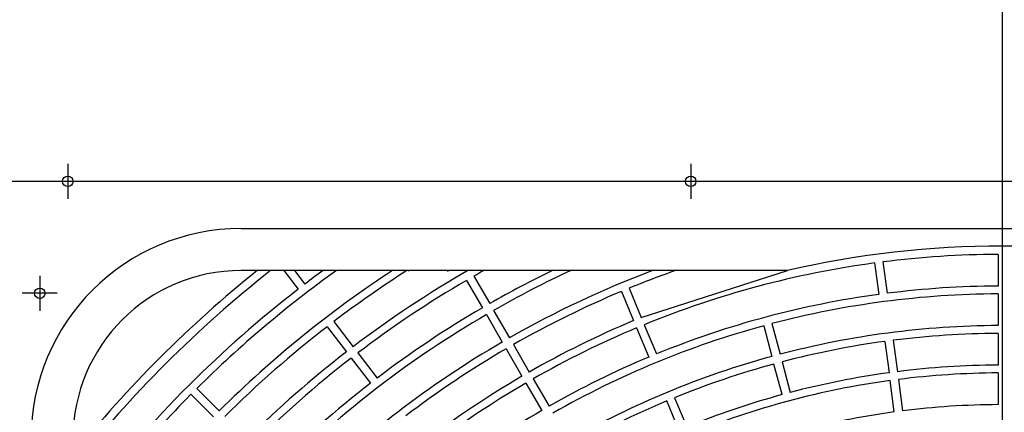
# Model space of a CAD drawing. Extents: x -3685.3 to -3677.3, y -6038.1 to -6027.1.
# Drawn here: x -3682 to -3681.7, y -6033.9 to -6033.8 of the extents above; entities that cross this region are included whole.
import ezdxf

# ---------------------------------------------------------------- set-up
doc = ezdxf.new("R2010")
doc.units = 0
doc.header["$MEASUREMENT"] = 0
doc.linetypes.add('CENTER', pattern=[2, 1.25, -0.25, 0.25, -0.25])
for name, color, linetype in [('BASIS', 6, 'CENTER'), ('DETAIL', 5, 'CONTINUOUS'), ('SIZE', 30, 'CONTINUOUS')]:
    doc.layers.add(name, color=color, linetype=linetype)

msp = doc.modelspace()

# ---------------------------------------------------------------- linework, layer by layer
at = {"layer": 'BASIS'}
for p, q in [((-3681.746982692194, -6033.188506702771), (-3681.746982692194, -6034.43423670277)), ((-3682.013982692194, -6033.830286702771), (-3682.013982692194, -6033.84028670277)), ((-3681.835982692194, -6033.830286702771), (-3681.835982692194, -6033.84028670277)), ((-3682.008982692194, -6033.835286702771), (-3682.018982692194, -6033.835286702771)), ((-3681.830982692194, -6033.835286702771), (-3681.840982692194, -6033.835286702771)), ((-3682.021982692194, -6033.86228670277), (-3682.021982692194, -6033.87228670277)), ((-3682.016982692194, -6033.86728670277), (-3682.026982692194, -6033.86728670277))]:
    msp.add_line(p, q, dxfattribs=at)
at = {"layer": 'DETAIL'}
for p, q in [((-3681.964482689333, -6033.848786714691), (-3681.5294826944, -6033.848786714691)), ((-3681.748182693553, -6033.856159392018), (-3681.748182693553, -6033.865219476837)), ((-3681.783431122136, -6033.858626964707), (-3681.782248536182, -6033.867609563488)), ((-3681.781051645112, -6033.858313742298), (-3681.779869074059, -6033.867296281475)), ((-3681.808350438309, -6033.860786679405), (-3681.964482689333, -6033.860786679405)), ((-3681.952220583391, -6033.860786679405), (-3681.948136741352, -6033.866108837742)), ((-3681.949195439053, -6033.860786679405), (-3681.946232700777, -6033.864647808689)), ((-3681.916468525362, -6033.86093110146), (-3681.916879260969, -6033.860794368405)), ((-3681.90549685998, -6033.86093110146), (-3681.905063176584, -6033.860786679405)), ((-3681.897957289648, -6033.862391057629), (-3681.893427247238, -6033.870237293858)), ((-3681.850104505253, -6033.874192836899), (-3681.808350436164, -6033.86078670277)), ((-3681.900035733414, -6033.863591077942), (-3681.895505691004, -6033.871437314171)), ((-3681.853571662736, -6033.865822437424), (-3681.850104505253, -6033.874192836899)), ((-3681.855788970423, -6033.866740885395), (-3681.852321827841, -6033.87511128487)), ((-3681.748182693553, -6033.867459478993), (-3681.748182693553, -6033.876519563813)), ((-3681.894385689926, -6033.87337720694), (-3681.889855647516, -6033.881223502774)), ((-3681.892307246161, -6033.872177186627), (-3681.887777203751, -6033.88002348246)), ((-3681.939894074631, -6033.876850906033), (-3681.934378648234, -6033.884038749356)), ((-3681.937990034056, -6033.87538987698), (-3681.932474607659, -6033.882577720303)), ((-3681.849247286153, -6033.87626236977), (-3681.845780143571, -6033.88463282885)), ((-3681.81513121171, -6033.876589420456), (-3681.812786290479, -6033.885340753216)), ((-3681.81281299336, -6033.875968220848), (-3681.810468072129, -6033.884719613213)), ((-3681.851464608741, -6033.877180817742), (-3681.847997451258, -6033.885551217217)), ((-3681.748182693553, -6033.878759625572), (-3681.748182693553, -6033.887819710392)), ((-3681.886657172871, -6033.881963375229), (-3681.882127130461, -6033.889809671063)), ((-3681.780481198859, -6033.881033900399), (-3681.779298612905, -6033.89001649918)), ((-3681.778101721835, -6033.880720618386), (-3681.776919150782, -6033.889703217167)), ((-3681.931110972595, -6033.884354832787), (-3681.925595546198, -6033.89154267611)), ((-3681.888735646439, -6033.883163395542), (-3681.884205604029, -6033.891009631771)), ((-3681.93301501317, -6033.88581586184), (-3681.927499586773, -6033.893003705162)), ((-3681.809861594868, -6033.896255853791), (-3681.812206531, -6033.887504461426)), ((-3681.80988831265, -6033.886883321423), (-3681.807543376518, -6033.895634713787)), ((-3681.748182693553, -6033.890059772152), (-3681.748182693553, -6033.899119856972)), ((-3681.883085602951, -6033.892949584145), (-3681.878555530739, -6033.900795820374)), ((-3681.881007129383, -6033.891749563832), (-3681.876477086973, -6033.899595859665)), ((-3681.777823651266, -6033.901219967026), (-3681.779006237221, -6033.89223730864)), ((-3681.776626760197, -6033.891924086231), (-3681.775444174242, -6033.900906685013)), ((-3681.978791946602, -6033.89617449345), (-3681.972385520172, -6033.90258091988)), ((-3681.977094883156, -6033.894477430004), (-3681.970688456726, -6033.900883856434)), ((-3681.839348712993, -6033.906431141514), (-3681.842815870476, -6033.898060682434)), ((-3681.840598547888, -6033.897142294068), (-3681.837131405306, -6033.905512693543))]:
    msp.add_line(p, q, dxfattribs=at)
for centre in [(-3682.013982692194, -6033.835286702771), (-3681.835982692194, -6033.835286702771), (-3682.021982692194, -6033.86728670277)]:
    msp.add_circle(centre, 0.0015, dxfattribs=at)
for centre, radius, start, end in [((-3681.964482692194, -6033.90878670277), 0.05999999999999994, 90, 180), ((-3681.746982692194, -6034.12628670277), 0.2725000000000006, 76.98520028355301, 103.014799716447), ((-3681.746982692194, -6034.12628670277), 0.2701300000000023, 90.25452619087817, 97.24547381243579), ((-3681.746982692194, -6034.12628670277), 0.27013, 97.7545261906668, 112.2454737934719), ((-3681.746982692194, -6034.12628670277), 0.3379300000000001, 128.2177133843053, 141.7822865952241), ((-3681.964482692194, -6033.90878670277), 0.04800000000000004, 90, 180), ((-3681.746982692194, -6034.12628670277), 0.3403000000000002, 128.7216636121194, 141.2783364082086), ((-3681.746982692194, -6034.12628670277), 0.3266300000000002, 125.6250339149624, 134.789501601345), ((-3681.746982692194, -6034.12628670277), 0.3175700000000001, 123.2761161771595, 134.7834962492278), ((-3681.746982692194, -6034.12628670277), 0.3288700000000001, 126.1660741095202, 127.2909353753333), ((-3681.746982692194, -6034.12628670277), 0.3153300000000001, 122.6507260091002, 127.2819582793289), ((-3681.746982692194, -6034.12628670277), 0.3062700000000003, 119.9016764734808, 127.2755081635721), ((-3681.746982692194, -6034.12628670277), 0.3040300000000002, 119.1592203318824, 119.7738541742752), ((-3681.746982692194, -6034.12628670277), 0.2949700000000003, 115.8298983197214, 119.7669080829633), ((-3681.746982692194, -6034.12628670277), 0.2927300000000003, 114.9088285133742, 119.7651244252921), ((-3681.746982692194, -6034.12628670277), 0.2836700000000003, 110.6183671712987, 119.7576227921447), ((-3681.746982692194, -6034.12628670277), 0.28143, 109.3700382329136, 112.255693603214), ((-3681.746982692194, -6034.12628670277), 0.3040299999999999, 120.2261458046896, 127.2738541755767), ((-3681.746982692194, -6034.12628670277), 0.26107, 90.26335916975711, 97.23664082768728), ((-3681.746982692194, -6034.12628670277), 0.3288700000000001, 127.7090646408392, 142.2909353797737), ((-3681.746982692194, -6034.12628670277), 0.2814300000000002, 112.7443063748971, 119.7556936223235), ((-3681.746982692194, -6034.12628670277), 0.2610700000000006, 97.76335917428473, 112.2366408478813), ((-3681.746982692194, -6034.12628670277), 0.2588300000000028, 90.26563839033714, 104.7343616191994), ((-3681.746982692194, -6034.12628670277), 0.2949700000000003, 120.2330919469311, 127.2669080800231), ((-3681.746982692194, -6034.12628670277), 0.2927300000000004, 120.2348755918723, 134.7651244130726), ((-3681.746982692194, -6034.12628670277), 0.3153299999999998, 127.7180417330107, 134.7819582795373), ((-3681.746982692194, -6034.12628670277), 0.2723699999999999, 112.7524329301231, 119.7475670747411), ((-3681.746982692194, -6034.12628670277), 0.2588300000000002, 105.2656383752905, 119.7343616086644), ((-3681.746982692194, -6034.12628670277), 0.2497700000000004, 90.2752740399505, 104.7247259537317), ((-3681.746982692194, -6034.12628670277), 0.2701300000000001, 112.7545262149498, 119.7454738166964), ((-3681.746982692194, -6034.12628670277), 0.2475300000000025, 90.27776514541316, 97.22223486660482), ((-3681.746982692194, -6034.12628670277), 0.2836700000000001, 120.2423772155917, 134.7576227903453), ((-3681.746982692194, -6034.12628670277), 0.2475300000000004, 97.77776514665638, 104.7222348615073), ((-3681.746982692194, -6034.12628670277), 0.3062700000000002, 127.7244918337129, 134.7755081720134), ((-3681.746982692194, -6034.12628670277), 0.2814300000000002, 120.2443063645131, 127.2556936286152), ((-3681.746982692194, -6034.12628670277), 0.26107, 112.763359161747, 119.7366408177052), ((-3681.746982692194, -6034.12628670277), 0.2497700000000004, 105.2752740404573, 119.7247259296774), ((-3681.746982692194, -6034.12628670277), 0.3040299999999999, 127.7261458188257, 142.2738541605662), ((-3681.746982692194, -6034.12628670277), 0.2475300000000002, 105.2777651332002, 112.2222348429847), ((-3681.746982692194, -6034.12628670277), 0.2384700000000001, 90.28831813834563, 97.21168185204117), ((-3681.746982692194, -6034.12628670277), 0.2723699999999999, 120.2524329416165, 127.247567059309), ((-3681.746982692194, -6034.12628670277), 0.2384700000000003, 97.78831814567206, 104.7116818741941), ((-3681.746982692194, -6034.12628670277), 0.2362300000000026, 90.29105208316805, 97.20894792154414), ((-3681.746982692194, -6034.12628670277), 0.2949700000000003, 127.733091922364, 142.2669080570299), ((-3681.746982692194, -6034.12628670277), 0.27013, 120.2545261881354, 127.245473778249), ((-3681.746982692194, -6034.12628670277), 0.2362300000000004, 97.7910520632811, 112.2089479123184), ((-3681.746982692194, -6034.12628670277), 0.3266300000000001, 135.2104983987904, 144.3749660790353), ((-3681.746982692194, -6034.12628670277), 0.2384700000000003, 105.2883181429036, 112.2116818600647), ((-3681.746982692194, -6034.12628670277), 0.2475300000000004, 112.7777651266224, 119.7222348445251), ((-3681.746982692194, -6034.12628670277), 0.2271700000000004, 90.30265991831214, 97.19734008342344), ((-3681.746982692194, -6034.12628670277), 0.2610700000000002, 120.2633591712608, 127.2366408398297), ((-3681.746982692194, -6034.12628670277), 0.2271700000000007, 97.80265993860459, 112.1973400924164)]:
    msp.add_arc(centre, radius, start, end, dxfattribs=at)
at = {"layer": 'SIZE'}
msp.add_line((-3681.486482692194, -6033.835286702771), (-3682.183586023592, -6033.835286702771), dxfattribs=at)
msp.add_line((-3681.486482692194, -6033.835286702771), (-3682.183586023592, -6033.835286702771), dxfattribs=at)

doc.saveas('drawing.dxf')
